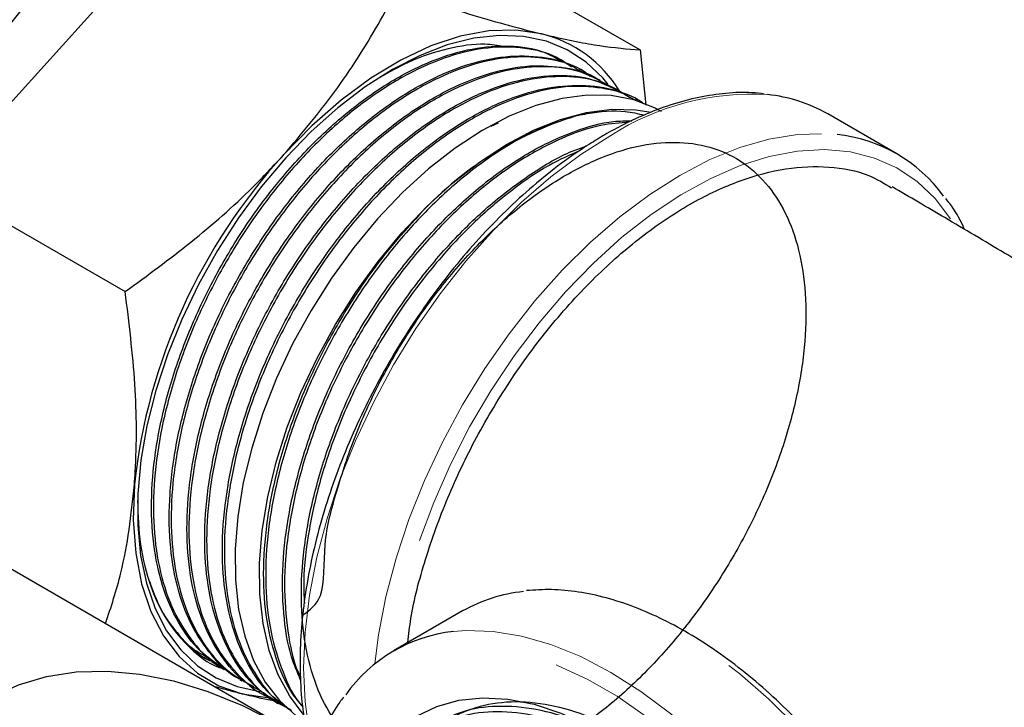
# Model space of a CAD drawing. Units: inches. Extents: x 3 to 32.9, y 1.5 to 15.9.
# Drawn here: x 19.6 to 20, y 8.3 to 8.6 of the extents above; entities that cross this region are included whole.
import ezdxf

# ---------------------------------------------------------------- set-up
doc = ezdxf.new("R2010")
doc.units = ezdxf.units.IN
doc.header["$MEASUREMENT"] = 0
doc.linetypes.add('SLD-Phantom', pattern=[0.49999999999999994, 0.25, -0.05, 0.05, -0.05, 0.05, -0.05])
doc.linetypes.add('SLD-Solid', pattern=[0])

msp = doc.modelspace()

# ---------------------------------------------------------------- linework, layer by layer
at = {"color": 7, "linetype": 'SLD-Solid', "lineweight": 25}
for p, q in [((19.70091524028066, 8.623756056581344), (19.60970622441984, 8.522787933202995)), ((19.78275363447798, 8.603943576487444), (19.84570240023301, 8.56760402752612)), ((19.84570240023301, 8.56760402752612), (19.8475910021741, 8.549013442265608)), ((19.81989936117512, 8.563977333734586), (19.81921368670757, 8.564339060828306)), ((19.82618459292554, 8.560661633749296), (19.82549559980851, 8.56102508506146)), ((19.8324592049976, 8.55735168117958), (19.83178336202916, 8.557708115863923)), ((19.83874053733489, 8.554038040680458), (19.83805942601037, 8.554397325124894)), ((19.84502539573724, 8.55072255622442), (19.84433802046182, 8.551085265173619)), ((19.93205224951197, 8.532714972192831), (19.90885916234475, 8.546104056419795)), ((19.79560784251014, 8.541977621840928), (19.79810454548699, 8.543115034431997)), ((19.60970622441984, 8.522787933202995), (19.67265499017486, 8.486448384241672)), ((19.89663881636498, 8.241751927015013), (19.58792559595827, 8.419968275714165)), ((19.78606411179266, 8.379148608220845), (19.76287098314232, 8.365759500046186)), ((19.69920202896506, 8.363647795676558), (19.69986132016918, 8.363232803335926)), ((19.7052153803561, 8.35986358005291), (19.70587014990029, 8.359451581205247)), ((19.71122906361208, 8.356079268654053), (19.71187653212739, 8.3556718677949)), ((19.71196530600123, 8.351280495982316), (19.72050775868475, 8.350039624945591)), ((19.71723449172746, 8.35230020183146), (19.71788909533917, 8.351888202983798)), ((19.72324464891836, 8.348518117583774), (19.72390273711204, 8.348103915532636))]:
    msp.add_line(p, q, dxfattribs=at)
at = {"color": 7, "linetype": 'SLD-Solid', "lineweight": 25, "flags": 128}
for points in [[(19.81254510945804, 8.573029414430042), (19.80397710317345, 8.57427172495977), (19.79484484350949, 8.573997713454295), (19.78527186719339, 8.572211344285245), (19.77538768452145, 8.568936604790562), (19.76532587113562, 8.564217840775784), (19.75522257463115, 8.558118798590685), (19.74521427446832, 8.550722002598201), (19.73543653747875, 8.542127557711856), (19.72602144591208, 8.532451664638687)], [(19.83501609997955, 8.556022493402558), (19.83318296096805, 8.558246474469867), (19.82760397931202, 8.563558022892085), (19.82125880445519, 8.567680638520562), (19.81422185711238, 8.5705660758757), (19.80657560572338, 8.57218050757821), (19.79840981975687, 8.57250495554774), (19.78982015928437, 8.571535722263791), (19.78090726235163, 8.56928405552913), (19.77177574938381, 8.565776340175905), (19.76253256386068, 8.56105381080231), (19.7532861426543, 8.555171785399628), (19.74414492263672, 8.548199282266985), (19.73521593025396, 8.54021791837068), (19.72660403482989, 8.531321286672974)], [(19.85286541477328, 8.546963807844527), (19.85060649303232, 8.548172089957575), (19.84361642161355, 8.55085062910462), (19.83603870033649, 8.552277752965422), (19.82796218604123, 8.552436926607154), (19.81948154320445, 8.551326081310659), (19.81069624834457, 8.548958381114666), (19.80170934552824, 8.545361600191294), (19.79262611891048, 8.540577835551563), (19.78355301417366, 8.534663076018047), (19.77459655996638, 8.527686962810185), (19.7658616256125, 8.519731017290333), (19.75745067441498, 8.510888688937005), (19.7494623532299, 8.501263487253404), (19.7419901650066, 8.49096831124757), (19.73512197099031, 8.480124012383834), (19.72893808249865, 8.468857526538097), (19.72351101202297, 8.457300963860867), (19.7189045605997, 8.445589932251787), (19.71517249035056, 8.433861621357245), (19.71235877338127, 8.42225370077399), (19.71049626432178, 8.410902020821341)], [(19.73249953268094, 8.344526982330315), (19.72794941533274, 8.350475594331677), (19.72404660056739, 8.357705076474042), (19.72105450618807, 8.365892105517094), (19.71900822691312, 8.374940440690713), (19.71793165701887, 8.384744213737738), (19.71783757330586, 8.395188455841083), (19.71872697136892, 8.40615053478125), (19.72058948042842, 8.417502214733899), (19.7234031973977, 8.429110135317154), (19.72713526764684, 8.440838446211696), (19.73174171907011, 8.452549477820774), (19.73716878954579, 8.464106040498008), (19.74335267803745, 8.475372526343744), (19.75022087205374, 8.48621682520748), (19.75769306027703, 8.496512001213313), (19.76568138146212, 8.506137202896914), (19.77409233265963, 8.514979531250242), (19.78282726701352, 8.522935476770094), (19.7917837212208, 8.529911589977957), (19.80085682595762, 8.535826349511472), (19.80994005257537, 8.540610114151201), (19.81892695539172, 8.544206895074575), (19.82771225025159, 8.546574595270569), (19.83619289308838, 8.547685440567063), (19.84426940738363, 8.547526266925331), (19.84944309897082, 8.546701703155128)], [(19.72660403482989, 8.531321286672974), (19.71841004034272, 8.521613854538156), (19.71073018762764, 8.511209239264968), (19.70365432911957, 8.500229537613436), (19.6972655969882, 8.488803505515392), (19.69163874381329, 8.477064929522246), (19.68683981071965, 8.465151572966294), (19.68292513178238, 8.453203164120817), (19.67994042139816, 8.441359623868276), (19.67792085725161, 8.429759963919508), (19.67689000175407, 8.41854003546575), (19.67685996797619, 8.407831475293229), (19.67783108778292, 8.39775978968734), (19.679792077766, 8.388443108934538), (19.68271979034524, 8.379990606540943), (19.6865800434309, 8.372501445284668), (19.69132745449122, 8.366063340136144), (19.69690651911349, 8.360751935415664), (19.70325169397031, 8.356629223980839), (19.71028864131313, 8.353743786625698), (19.71793480973589, 8.352129402834148), (19.7179720615764, 8.352124848537139)], [(19.67573154418368, 8.42157715751165), (19.67537445749866, 8.409708317340861), (19.67619225569899, 8.39854866922807), (19.67817398724138, 8.388249205006128), (19.68129268809871, 8.378949277539043), (19.68550629438872, 8.370774444993508), (19.69075780830642, 8.363835416953496), (19.69697621075276, 8.358226090304475), (19.70407737396319, 8.35402206414938), (19.71196530600123, 8.351280495982316)], [(19.71049626432178, 8.410902020821341), (19.70960686625872, 8.399939941881174), (19.70970094997173, 8.389495699777829), (19.71077751986598, 8.379691926730803), (19.71282379914092, 8.370643591557185), (19.71581589352025, 8.362456562514135), (19.7197187082856, 8.355227080371767), (19.72448652904028, 8.349039794328508), (19.73006335357415, 8.343967187141851), (19.7326788642027, 8.342153662865494)], [(19.62690807069824, 8.349621905446547), (19.62795261562492, 8.350212457985247), (19.63675458669849, 8.354282993876282), (19.64618884346594, 8.357106046729687), (19.65618926183624, 8.358661538910818), (19.66668565237267, 8.358938733522553), (19.67760442402282, 8.357935659629469), (19.68886891598349, 8.355659303901682), (19.70040022736308, 8.352125610692704), (19.71211738311406, 8.347359482055001), (19.72393824666157, 8.34139425089072), (19.73577985176838, 8.334271776789178), (19.74755914923104, 8.326042014968346), (19.75919358764351, 8.316762776813489), (19.76263652055592, 8.313789941461664)], [(19.75629872969422, 8.329495287426113), (19.75917624769993, 8.33355549515972), (19.76450185046748, 8.33923625747372), (19.77060310458685, 8.343765931389125), (19.77741098214868, 8.34709325403238), (19.78484832455234, 8.349180374655798), (19.79283083810083, 8.35000381279446), (19.80126817256178, 8.349554123045193), (19.81006458489745, 8.347836374160597), (19.81912043265692, 8.344870149189184), (19.82833325253722, 8.340689018641648), (19.83759850707946, 8.335340301045072), (19.84681132695977, 8.328884536171492), (19.85586717471924, 8.321395101874783), (19.86466358705491, 8.31295672925574), (19.87310092151586, 8.303664879990881), (19.88108343506434, 8.293625027886035), (19.888520777468, 8.282950934502196), (19.89532865502983, 8.271763403735287), (19.90142990914921, 8.260189371757031), (19.90675551191676, 8.248359799368721), (19.91124498094554, 8.236408761879831), (19.91484754089837, 8.22447182050908), (19.91752237238654, 8.212684058377636), (19.91923910976723, 8.201179026686008), (19.91997833894091, 8.190087211859158), (19.92000414144069, 8.186315653662135)]]:
    msp.add_lwpolyline(points, dxfattribs=at)
at = {"color": 8, "linetype": 'SLD-Phantom', "lineweight": 18, "flags": 128}
for points in [[(19.83586505200198, 8.538875849761796), (19.82574599191245, 8.532460169074056), (19.81572441715166, 8.524958178956517), (19.80589673448728, 8.516442108349803), (19.79635777432843, 8.506994102299513), (19.78719921436728, 8.496704928718449), (19.77850933068021, 8.485673738894084), (19.77037183620058, 8.474006822115037), (19.76286505105637, 8.461816551879073), (19.75606132180639, 8.449220379980943), (19.75002610881185, 8.43633935159963), (19.74481765437126, 8.423297913716777), (19.74048598712569, 8.410221328438698), (19.73707283909244, 8.397235625101), (19.7346111478677, 8.38446597160736), (19.73312455882908, 8.372035141574658), (19.73262750810186, 8.360063083196621), (19.73312455882908, 8.348664907372807), (19.7346111478677, 8.337950552316283), (19.73531959656738, 8.334570006736753)], [(19.75656853589767, 8.36143054951866), (19.75780423503493, 8.371076887380395), (19.76026592625966, 8.383846540874035), (19.76367907429291, 8.396832244211733), (19.76801074153849, 8.40990882948981), (19.77321919597907, 8.422950267372666), (19.77925440897361, 8.43583129575398), (19.78605813822358, 8.448427467652108), (19.79356492336781, 8.460617737888072), (19.80170241784742, 8.472284654667119), (19.81039230153449, 8.483315844491484), (19.81955086149566, 8.493605018072547), (19.82908982165449, 8.503053024122837), (19.83891750431889, 8.511569094729552), (19.84893907907967, 8.519071084847091), (19.85905813916919, 8.525486765534831), (19.86917719925872, 8.53075430294217), (19.87919877401951, 8.534822976754928), (19.88902645668389, 8.537653707029067), (19.89856549980898, 8.53921919784571), (19.90772397680389, 8.539504224621211), (19.91190099498328, 8.539191408176134)], [(19.95008628863287, 8.510867581463195), (19.95007674751559, 8.510882288632965), (19.94486082611365, 8.517727566821215), (19.93882104997606, 8.523448634814697), (19.93201732072609, 8.527988386408946), (19.92451733881332, 8.531301882073976), (19.91639560791878, 8.533356061628643), (19.90773277122504, 8.534130606560062), (19.89861511361884, 8.53361794007032), (19.88913306829873, 8.531822843991216), (19.87938088491022, 8.528763416878881), (19.86945563395085, 8.524470020237358), (19.85945579634422, 8.518985134941433), (19.84948084860876, 8.512363504985087), (19.83962993539794, 8.504670892123507), (19.83000087390548, 8.49598369274113), (19.82068940716911, 8.486388219374085), (19.81178812550959, 8.475979982263786), (19.80338538796956, 8.46486220445974), (19.79556482451614, 8.453145534447195), (19.78840400858115, 8.4409464175638), (19.7819742911286, 8.428386042145318), (19.77633947319491, 8.415589189974021), (19.77155547402397, 8.402683182439981), (19.7676699992022, 8.389796156057956), (19.76472162802989, 8.377056248199045), (19.76288691265987, 8.3657686121824)], [(19.94785507761515, 8.14063386145808), (19.95010561976613, 8.143947343583571), (19.95443728701171, 8.152022692314219), (19.95785035207873, 8.16106770670906), (19.9603121262697, 8.170995104117333), (19.96179863234208, 8.181709507069245), (19.96229576603554, 8.193107634997673), (19.96179863234208, 8.205079741271096), (19.9603121262697, 8.217510523408409), (19.95785035207873, 8.230280224797442), (19.95443728701171, 8.243265880239747), (19.95010561976613, 8.256342465517825), (19.94489708235932, 8.269383951296069), (19.93886195233101, 8.282264931781992), (19.9320581401148, 8.29486115157551), (19.92455143793682, 8.307051373916085), (19.9164139434572, 8.318718290695132), (19.90772405977013, 8.329749480519498), (19.89856549980897, 8.340038654100562), (19.88902645668389, 8.349486708046241), (19.87919885698575, 8.358002730757567), (19.86917719925871, 8.365504768770494), (19.85905813916919, 8.371920449458237), (19.8489391620459, 8.377187938970184), (19.83891750431888, 8.38125666067833), (19.82908990462073, 8.38408734305708), (19.81955086149566, 8.385652833873728), (19.81039230153449, 8.385937908544616), (19.80651470850525, 8.385657454838151)], [(19.78295569874874, 8.3722285526971), (19.78719917288416, 8.372548800369957), (19.79635773284531, 8.372263725699069), (19.80589677597039, 8.370698234882424), (19.81572437566854, 8.367867552503673), (19.82574603339556, 8.363798830795526), (19.83586501051886, 8.358531341283577), (19.84598407060838, 8.352115660595837), (19.8560057283354, 8.344613622582909), (19.86583332803356, 8.33609759987158), (19.87537237115863, 8.326649545925902), (19.8845309311198, 8.316360372344839), (19.89322081480687, 8.305329182520476), (19.90135830928648, 8.293662265741428), (19.90886501146447, 8.28147204340085), (19.91566882368068, 8.268875823607331), (19.92170395370898, 8.25599484312141), (19.9269124911158, 8.242953357343165), (19.93124415836138, 8.22987677206509), (19.93465722342839, 8.216891116622781), (19.93711899761936, 8.20412141523375), (19.93860550369175, 8.191690633096435), (19.9391026373852, 8.179718526823013), (19.93860550369175, 8.168320398894584), (19.93711899761936, 8.157605995942673), (19.93465722342839, 8.147678598534402), (19.93403057943862, 8.145738892305925)], [(19.93084517372656, 8.155642831343046), (19.93177995432139, 8.160478409174646), (19.93302378414988, 8.171221770775913), (19.93327318065899, 8.182625144807556), (19.93252565486158, 8.194575383738451), (19.93078867371901, 8.206953688397105), (19.92807941124239, 8.219636997140368), (19.92442499739128, 8.23249908764978), (19.9198615224789, 8.245412492965132), (19.91443445200322, 8.258248549426554), (19.90819779698469, 8.270879887561751), (19.90121336727005, 8.283180863144468), (19.89355068856608, 8.295029329604187), (19.88528584091232, 8.306307404367912), (19.87650112681609, 8.316903001730596), (19.86728366082651, 8.326710934495816), (19.85772512063568, 8.335633728306384), (19.84792058555148, 8.343582483792478), (19.83796737497016, 8.350478505170589), (19.82796438464652, 8.356253108568541), (19.81801117406521, 8.360848819519212), (19.80820663898101, 8.364220139286763), (19.79864809879018, 8.366333401071476), (19.78943063280059, 8.367167728010967), (19.78064583573813, 8.366714793547537), (19.77238107105061, 8.364979060873972), (19.76471839234664, 8.361977734929178), (19.75773396263199, 8.357740810246842), (19.75149730761346, 8.352310160725073), (19.74607023713779, 8.34574006646011), (19.7415067622254, 8.33809553712742), (19.7390756855422, 8.332711183839026)]]:
    msp.add_lwpolyline(points, dxfattribs=at)
at = {"color": 7, "linetype": 'SLD-Solid', "lineweight": 25}
for centre, radius, start, end in [((19.82535552715636, 8.426094811349436), 0.2433536096665779, 137.3900433374234, 173.9959868013725), ((19.80239470774971, 8.531563229080769), 0.04269045774246207, 31.44520591731873, 76.24518857682777), ((19.88331477785985, 8.501219877758833), 0.05164402262393259, 60.35502586907455, 84.20375968897082), ((19.85972365904426, 8.430551676685267), 0.1202455009516118, 106.8919850658838, 139.1424683542753), ((19.90666287504502, 8.488734893528264), 0.05072768249090775, 35.95982922538978, 84.07309638445226), ((19.87003101611131, 8.400290153519297), 0.195462071334384, 137.4565489043883, 173.7477414498041), ((19.81161633132925, 8.334246314628146), 0.05166364188799717, 95.66701413676397, 119.6425890975288), ((19.78827712960727, 8.321736330775064), 0.05077186328082024, 96.01625612349973, 144.8366032227264)]:
    msp.add_arc(centre, radius, start, end, dxfattribs=at)
at = {"color": 8, "linetype": 'SLD-Phantom', "lineweight": 18}
msp.add_arc((19.88320469615822, 8.4651244323459), 0.08763739772319257, 86.51602861662775, 122.6956403118803, dxfattribs=at)
at = {"color": 7, "linetype": 'SLD-Solid', "lineweight": 25}
for points, knots in [([(19.72602144591208, 8.532451664638687), (19.73190042399592, 8.539418262567102), (19.74374986806696, 8.553459871727886), (19.75558710814173, 8.572204114799268), (19.76182433843715, 8.583667733002995), (19.76386400603569, 8.587416507620022)], [0, 0, 0, 0, 0.3985586879074013, 0.8033196950269984, 1, 1, 1, 1]), ([(19.76386400603569, 8.587416507620022), (19.77261866663743, 8.584589786384013), (19.7858349437679, 8.580322490034659), (19.80172880857818, 8.575760518449139), (19.80893988633137, 8.573939729285403), (19.81254510945804, 8.573029414430042)], [0, 0, 0, 0, 0.4952540018418914, 0.7476491021265743, 1, 1, 1, 1]), ([(19.81254510945804, 8.573029414430042), (19.81350610294422, 8.57279987441948), (19.82078122976917, 8.571062159531449), (19.83293450251895, 8.568688150207496), (19.84142051220521, 8.567967602801705), (19.84570240023301, 8.56760402752612)], [0, 0, 0, 0, 0.07011451221364882, 0.5307964892129682, 1, 1, 1, 1]), ([(19.70536949014175, 8.360093238505637), (19.70276885206008, 8.361846190552239), (19.69700008483004, 8.365734610241843), (19.69019905630331, 8.375118389547465), (19.68488480447996, 8.387193482565111), (19.68184753163635, 8.40156591797809), (19.68115963876973, 8.417460058471235), (19.68283998635002, 8.434745486986722), (19.68680018482581, 8.452616019109456), (19.69299844139384, 8.47089116316548), (19.70113746428993, 8.488728649184312), (19.71113572767003, 8.505944267923383), (19.72251601512026, 8.521747577930773), (19.73516733285485, 8.535973337540717), (19.74848562712594, 8.547971031532189), (19.76234499832276, 8.557615953676457), (19.77607655998253, 8.564459997044185), (19.78944738628664, 8.568434102699385), (19.80198333856027, 8.56931855659403), (19.81203656955556, 8.567897426771783), (19.81718833553975, 8.56501830266097), (19.81903170026621, 8.563988116925584)], [0, 0, 0, 0, 0.04409155542211516, 0.0978044280110745, 0.1530755567670971, 0.2067819866257896, 0.2620459726231977, 0.3157456994945655, 0.3710031682098803, 0.424696052290269, 0.4799465334161069, 0.5336330634126667, 0.588876914796612, 0.6425568205677883, 0.6977936854584798, 0.7514669653173173, 0.8066972919577607, 0.860363852071273, 0.9140220625734057, 0.9692360449617358, 1, 1, 1, 1]), ([(19.82268391551202, 8.561844678169937), (19.82108641031483, 8.56297884775258), (19.81647591811076, 8.566252126630221), (19.80698479693608, 8.568550201887657), (19.79482402793985, 8.568796294873806), (19.78155589739507, 8.565843028095479), (19.76791266828571, 8.560008160992615), (19.75400579077975, 8.551301482975306), (19.74049754615356, 8.54013257499401), (19.72752204943315, 8.526615111426876), (19.71569482745994, 8.51136678335457), (19.7051313942395, 8.494548662450066), (19.69633786426449, 8.476928836026744), (19.68939654323483, 8.45869455939534), (19.68464744799422, 8.44067829853817), (19.6821545490067, 8.42323975323147), (19.68196971145809, 8.406832244230223), (19.6841330272071, 8.391953409260514), (19.68860358950099, 8.378829307005086), (19.69531468009598, 8.368339371953178), (19.70174575699853, 8.36159487139847), (19.70634361759402, 8.359448516545593), (19.70747969490247, 8.358918177490374)], [0, 0, 0, 0, 0.02775998233686418, 0.08011691127801655, 0.1339920984337006, 0.1863554936013433, 0.2402374192503362, 0.292607384539869, 0.3464960500859628, 0.3988725183372214, 0.4527676057908863, 0.5051505765464634, 0.5590520690374522, 0.6114415317480049, 0.6653498087516889, 0.7177454387236536, 0.7701414050089503, 0.8240559411417728, 0.8764616657874252, 0.9303872772734888, 0.9827995144639411, 0.9999999999999999, 0.9999999999999999, 0.9999999999999999, 0.9999999999999999]), ([(19.79983795908136, 8.56874900236873), (19.79778209678193, 8.5690847295104), (19.79197877043792, 8.570032426331439), (19.78111173096013, 8.56826400445393), (19.7691807827176, 8.56457532017793), (19.76142938606434, 8.560133625297828), (19.7582739898701, 8.558325524416448)], [0, 0, 0, 0, 0.1670622463408874, 0.4715864168279917, 0.784896285932217, 1, 1, 1, 1]), ([(19.71129000231332, 8.356185680343602), (19.71101254175893, 8.356312680556702), (19.70725399758082, 8.358033054512594), (19.7014826029307, 8.364105777322054), (19.69449061506513, 8.374284432317488), (19.68980076944522, 8.387238801706033), (19.68738688457743, 8.401973370163658), (19.68734323071202, 8.418439961780065), (19.68963613204551, 8.435857114586454), (19.6942130476313, 8.45387475785578), (19.70089268246821, 8.47199904946132), (19.70953225039046, 8.489721620613189), (19.71995859179755, 8.50669978730658), (19.73169891384551, 8.52214050854824), (19.74461285432716, 8.535895797899373), (19.75810978592835, 8.547322402073412), (19.77203678367852, 8.556317773525834), (19.78574339651679, 8.562442644120171), (19.79911638448342, 8.565714746664076), (19.81138331586098, 8.565711139623), (19.82027531390811, 8.56397829103025), (19.82434719046925, 8.561337630453433), (19.82531983583494, 8.56070685831832)], [0, 0, 0, 0, 0.004281533654070268, 0.05799863488416303, 0.1132742614226727, 0.1669851716490753, 0.2222536427253151, 0.2759578541283823, 0.3312199598551654, 0.3849174933257002, 0.4386065229556411, 0.4938524809798617, 0.5475398638980473, 0.6027843127265079, 0.656464966542658, 0.7117025747306752, 0.765376365442935, 0.8206072019939775, 0.8742745413216279, 0.9294986914248068, 0.9831594180149571, 1, 1, 1, 1]), ([(19.82894168543793, 8.558723515193991), (19.82830024870199, 8.559240468387319), (19.82467991231626, 8.562158206568892), (19.81647962719949, 8.564605620724366), (19.80454513189127, 8.565775872111324), (19.79156477532217, 8.563667265526398), (19.77787742362523, 8.5585883685953), (19.76405799710639, 8.550697850659244), (19.75027935958186, 8.540089952459327), (19.73717004672086, 8.527251696189632), (19.72487968073102, 8.512310197172557), (19.71397502544366, 8.49595657094399), (19.7045783347733, 8.478354841170358), (19.69712657018064, 8.460317870459889), (19.69170246475088, 8.44202907816845), (19.68856327651017, 8.424331396540039), (19.68774223742624, 8.407405402401881), (19.68929167594278, 8.392036127450366), (19.69317709557264, 8.37835479123709), (19.69929361820999, 8.367096637134926), (19.70682103396071, 8.358562736459673), (19.7130062457369, 8.355276709783048), (19.71581240893829, 8.353785875277719)], [0, 0, 0, 0, 0.01146521438451309, 0.06471087557141994, 0.1164665503517253, 0.169722816771082, 0.2214848652848095, 0.2747476750927291, 0.3265163209875993, 0.3797856966140151, 0.4315604052396504, 0.4848365157754124, 0.536617835302934, 0.5899005103825906, 0.6416879741657494, 0.6949772538241434, 0.7467713445831975, 0.800066847310683, 0.851867366021862, 0.9051695097595547, 0.9569764396578508, 1, 1, 1, 1]), ([(19.71743141209151, 8.352625184004284), (19.71628067277832, 8.353224284274892), (19.71173251065818, 8.355592157802533), (19.70547385682116, 8.362712944454158), (19.6990570948475, 8.37363214337997), (19.69491865622258, 8.387143900974147), (19.69310778410595, 8.402356643178944), (19.69366635899763, 8.419193284202546), (19.69656314640609, 8.436851286850048), (19.70175762119794, 8.455161912477172), (19.70901004971553, 8.473273715151686), (19.7182362415924, 8.49100654987324), (19.72900642481058, 8.507539463920091), (19.7412042646317, 8.522705791351388), (19.75425835774912, 8.535806757446762), (19.7680321748916, 8.546706514287656), (19.78188159999354, 8.554913879972931), (19.79564919138902, 8.560313411534537), (19.80875030837977, 8.562775383684304), (19.82080409014922, 8.561850560463961), (19.82851816775448, 8.560024925280654), (19.83168582528131, 8.557729031388915), (19.83176282788545, 8.557673220491752)], [0, 0, 0, 0, 0.01819421853677477, 0.07191051405389005, 0.1271846936771048, 0.1808940126666089, 0.2361612278379262, 0.2898641258923952, 0.3451245677130749, 0.3988207705749616, 0.4540746718939476, 0.5077641434873242, 0.5630112262032972, 0.6166941838836323, 0.6719344701371336, 0.7256109465256481, 0.7808442740440659, 0.8345141840677683, 0.8897409442466543, 0.9434043319608152, 0.9986242155962547, 0.9999999999999999, 0.9999999999999999, 0.9999999999999999, 0.9999999999999999]), ([(19.83482901111461, 8.555816754710367), (19.8317992167819, 8.557465115052919), (19.82551523263906, 8.560883918152003), (19.81401893683761, 8.562431361788173), (19.80130883653996, 8.561225216445235), (19.78769690903036, 8.556898708290289), (19.77388111113991, 8.54973088868858), (19.75998186712295, 8.539776135402313), (19.74666489543239, 8.527491076807415), (19.73417561498184, 8.513142284327632), (19.72286438157141, 8.497143457356584), (19.71305256086998, 8.4799205358744), (19.70496928407158, 8.461791611962239), (19.69897862856599, 8.443601382222331), (19.69516196573306, 8.425526852249119), (19.69368832703766, 8.408411347041259), (19.69458650577413, 8.392414329877308), (19.69782415362767, 8.378309291863875), (19.70332460177341, 8.366122272911294), (19.71104554652786, 8.356836617285412), (19.71727958699984, 8.351437399519718), (19.72121220184437, 8.350092279013246), (19.72147970815385, 8.350000780548047)], [0, 0, 0, 0, 0.04837850170126939, 0.1003400574957898, 0.153807941079051, 0.2057760464925429, 0.2592507167392964, 0.3112250910492599, 0.3647060711038101, 0.4166867474097315, 0.4686675705678106, 0.5221549643991443, 0.5741454195193547, 0.6276435900551598, 0.6796405306863437, 0.7331451881337959, 0.7851485217570028, 0.8386598433604259, 0.8906694246219978, 0.9441873748493601, 0.9962034854755006, 0.9999999999999999, 0.9999999999999999, 0.9999999999999999, 0.9999999999999999]), ([(19.72345625430641, 8.348847457614223), (19.7214908893232, 8.350036755064957), (19.71614493773949, 8.353271740243068), (19.70953502288212, 8.36162250556289), (19.70366505416909, 8.37338661161507), (19.70016648995831, 8.38733704165144), (19.69897890957244, 8.40317179806516), (19.70017210168354, 8.420205150653352), (19.70372954325173, 8.4382489042067), (19.70947408775704, 8.456477603791638), (19.7173521557942, 8.474699479141034), (19.726981302489, 8.492079889296585), (19.73827161831909, 8.50843529435186), (19.75067991550964, 8.523018457909444), (19.76396227026454, 8.535553324196833), (19.77772171172119, 8.545740007476086), (19.7915897666372, 8.553245954707643), (19.80528972573427, 8.557940426111974), (19.81813207890707, 8.559482146992199), (19.82928859420397, 8.55839845053062), (19.83527343283116, 8.555438437020713), (19.83792585036844, 8.554126590163454)], [0, 0, 0, 0, 0.03213497572846021, 0.08740973094347965, 0.1411199567955286, 0.1963877393812191, 0.250091321497106, 0.3053526614093411, 0.3590495527860087, 0.4143042191018807, 0.4679944387548263, 0.523242332781837, 0.5769260535545692, 0.6321671947149857, 0.6858445948403931, 0.7395132233900703, 0.7947385224183737, 0.8484054341310797, 0.9036291679772467, 0.9572894607753135, 1, 1, 1, 1]), ([(19.84215231642521, 8.551640803500717), (19.83980310012403, 8.553159230215405), (19.83424451330753, 8.55675204826024), (19.82370403481121, 8.558918420300333), (19.81113217854632, 8.55857763550568), (19.79777656434168, 8.555109275427505), (19.78385734709815, 8.54866264875478), (19.76999999951322, 8.53950291294613), (19.75635967473657, 8.527729548718712), (19.74357092935181, 8.513881454493347), (19.73176877311231, 8.498101195657114), (19.72150845010439, 8.48111300305575), (19.71289463513554, 8.463093491826656), (19.70633854370352, 8.444868980076027), (19.70190341845648, 8.426630488013242), (19.69981076664328, 8.409213775493917), (19.70007268191052, 8.392799419595445), (19.70270393932636, 8.378152890696747), (19.70749073741205, 8.365742224082402), (19.71424517700978, 8.355948769930606), (19.72057238429009, 8.349711555244578), (19.72515212022458, 8.347608864146682), (19.72636206379902, 8.347053343562237)], [0, 0, 0, 0, 0.03913914069423669, 0.0926088889146262, 0.1445781413220879, 0.1980544159963532, 0.2500302851468771, 0.3035130281902808, 0.3554951350319205, 0.4089843516349067, 0.4609730025442915, 0.5144689959269636, 0.5664636848797246, 0.619966193978325, 0.671967549156074, 0.7254764225500739, 0.7774839934005856, 0.8309994448723954, 0.8830134124689138, 0.931887492674617, 0.9820050125692039, 1, 1, 1, 1]), ([(19.72854760190314, 8.345554380659028), (19.72603343974716, 8.347321133868036), (19.72036074651963, 8.351307451512492), (19.71369563072054, 8.360858362689894), (19.70846990206469, 8.373191664844633), (19.70559192186885, 8.387679032872317), (19.70501488242992, 8.403788763705283), (19.70681934534548, 8.421120631166978), (19.71096643223392, 8.439347226164186), (19.71727548667634, 8.45761953232957), (19.72566201998214, 8.475759699939209), (19.73574548401452, 8.492922351055078), (19.74740550800462, 8.508940413203794), (19.76010713727141, 8.523068949245648), (19.77370579222251, 8.535169386735987), (19.78757513021993, 8.544683954286159), (19.80155566588643, 8.551506658079214), (19.81502538057228, 8.555373733214864), (19.82773475760941, 8.556059023467643), (19.83757393392136, 8.554537299711289), (19.84251598719504, 8.5516710236883), (19.84414806926169, 8.550724454026643)], [0, 0, 0, 0, 0.0429646188283164, 0.09694088413116321, 0.1524827168896191, 0.2064520539705481, 0.260413183776358, 0.3159393867151516, 0.3698984528029565, 0.4254228839430823, 0.4793754254043649, 0.5348929019982014, 0.588838928927716, 0.6443494544232776, 0.6982886891490409, 0.7537928278713572, 0.80772559039777, 0.8632226417272071, 0.9171486354002417, 0.972638856994883, 0.9999999999999999, 0.9999999999999999, 0.9999999999999999, 0.9999999999999999]), ([(19.84715468273252, 8.54936072657028), (19.84690529289945, 8.549563352287247), (19.8436648568324, 8.552196160823494), (19.83588988177681, 8.554503243699838), (19.82396522683139, 8.555910759076832), (19.81093979915989, 8.55394728926448), (19.79717868395149, 8.54901158750589), (19.783271211827, 8.541222354640992), (19.76937010804468, 8.530690938338887), (19.75613268616158, 8.517886857089772), (19.74380421998021, 8.503090452286), (19.73272903991576, 8.486725322446674), (19.72322323449931, 8.469229080100725), (19.71551031167986, 8.450926323586216), (19.70993711678198, 8.432669348106076), (19.70658189932914, 8.4146375475866), (19.70558815115718, 8.39766563984058), (19.70699473152047, 8.381937113039113), (19.71068938540132, 8.36811621152712), (19.71680277135781, 8.356591527667652), (19.72275937579793, 8.349106038656261), (19.72723365087504, 8.346457277582104), (19.72830260260461, 8.345824460492711)], [0, 0, 0, 0, 0.004592920446276121, 0.05967791422611724, 0.113217509966043, 0.1683093496267578, 0.2218557858327491, 0.2769542480755998, 0.3305070385801829, 0.3856124917026374, 0.4391715648069608, 0.4927306306578925, 0.5478424484859079, 0.6014120132094763, 0.65653435506311, 0.7101103397437204, 0.7652397614138824, 0.8188222278559752, 0.8739584651349669, 0.9275475135835105, 0.9826903332200388, 1, 1, 1, 1]), ([(19.88743885625146, 8.552801266419007), (19.88607618067536, 8.55297700105492), (19.88192793031679, 8.55351197157852), (19.87457318777032, 8.553170459868902), (19.86547411092273, 8.551845083277582), (19.85609317012066, 8.549320734993971), (19.84654137578243, 8.545694824805162), (19.83908536792818, 8.542048249038052), (19.83314674299943, 8.538722111580826), (19.82721265269483, 8.535127764000901), (19.81913716694075, 8.529568556966195), (19.80970351672956, 8.522035275477812), (19.80049840574707, 8.513632960328238), (19.7915982922084, 8.504435776967858), (19.78307640268358, 8.494522683837207), (19.77500293645987, 8.483978259841942), (19.76744474229855, 8.472891707869461), (19.76046466882627, 8.461356518561384), (19.75412090787191, 8.449469838130343), (19.74846718409619, 8.437331180284815), (19.74355155215703, 8.42504229071155), (19.73941609975706, 8.412705427216945), (19.73609772731203, 8.400423190523579), (19.73362579978714, 8.38829670664664), (19.73202689705859, 8.376428201344707), (19.73130989059821, 8.364908875226291), (19.73152009935084, 8.353860877942788), (19.73247318729991, 8.34394728773514), (19.73378390749575, 8.338062634740801), (19.73437091912781, 8.335427167789634)], [0, 0, 0, 0, 0.01914203611244197, 0.05827209319672653, 0.09765642686731196, 0.1372563167112421, 0.1770077970046304, 0.2168458759650612, 0.2295987638874138, 0.2506330117443956, 0.2905070735809777, 0.3303696193162647, 0.3702108823475575, 0.4100298005972279, 0.4498285163566413, 0.4896116329844174, 0.5293835077584672, 0.5691496794138446, 0.6089158695041264, 0.6486861477216166, 0.6884661105630301, 0.7282609788876341, 0.7680765434186144, 0.807917990340412, 0.8477898009767018, 0.8876942102667351, 0.9276296740193619, 0.9675886407319703, 1, 1, 1, 1]), ([(19.82478412284117, 8.545609094129848), (19.819949727899, 8.54405492257554), (19.81064212379707, 8.54106269423942), (19.79629318164211, 8.532695832695987), (19.78252898474582, 8.522116261289979), (19.76918203399275, 8.509016140716968), (19.75658542714451, 8.493676027709943), (19.74535880532471, 8.476673900623087), (19.73586047175786, 8.458565293257521), (19.72848899444438, 8.440356581171438), (19.72318695448225, 8.421931147308593), (19.72018520839762, 8.40414007773972), (19.71955190192869, 8.387184931358194), (19.72123422307433, 8.371751477180085), (19.7255122681368, 8.358375120742881), (19.72934480327775, 8.350096884060015), (19.73227616747393, 8.34707723889535), (19.73238113986042, 8.346969105160317)], [0, 0, 0, 0, 0.07521824122742446, 0.1448168010606231, 0.2164345460227053, 0.2860247556862562, 0.3576334719518101, 0.4327695250172592, 0.5023413933568402, 0.5739312554396153, 0.64349938709801, 0.7150855487239536, 0.7846450424590098, 0.8562222651678191, 0.9257735496080668, 0.9973419448705274, 1, 1, 1, 1]), ([(19.82478412284117, 8.545609094129848), (19.82583045158434, 8.545822346362803), (19.83132906173639, 8.546943017949749), (19.83907519059547, 8.547627925756512), (19.84497576838069, 8.546210878862691), (19.84705026972298, 8.545712679230332)], [0, 0, 0, 0, 0.1322350957130862, 0.6949147144135219, 1, 1, 1, 1]), ([(19.73162079577936, 8.3558990607988), (19.73052898375685, 8.35845582151425), (19.72768365438603, 8.365118897398927), (19.72561438185922, 8.37823965268177), (19.72531629545276, 8.394544048747369), (19.72743620518971, 8.412075866046358), (19.73188817573622, 8.43025684504351), (19.73847995682218, 8.44859023065727), (19.74709788775, 8.466543933275721), (19.75741832346307, 8.48364032084775), (19.76920808024555, 8.499348155062645), (19.78207778778193, 8.513293918434561), (19.79568944341329, 8.524986611700946), (19.80964961528106, 8.53424983377648), (19.82349254955832, 8.540505579084364), (19.83475806764532, 8.543793424429877), (19.84089119733576, 8.543763953121049), (19.84289503018086, 8.54375432417472)], [0, 0, 0, 0, 0.04411703042803383, 0.1149716982792113, 0.1858349289458011, 0.2566978768480198, 0.3275700602436162, 0.3984419152255947, 0.4693225139230894, 0.54020283390646, 0.6110924813267813, 0.6819814468828125, 0.7528795721352842, 0.8237775503215762, 0.8946839969042086, 0.9655908684847556, 1, 1, 1, 1]), ([(19.8420934518799, 8.543345507452292), (19.83894983792364, 8.543110053377585), (19.83162259023904, 8.542561248610927), (19.81907184002974, 8.538115124659052), (19.80520285475144, 8.53076873897216), (19.79126025406923, 8.520535494676743), (19.77793874118728, 8.508020956201767), (19.76536447680579, 8.493317266575827), (19.75413418922594, 8.477110006270086), (19.74435839106127, 8.459564757532181), (19.73650632130157, 8.44148879935965), (19.73064600091313, 8.423066215159327), (19.72708613924249, 8.405160951765783), (19.72578155070073, 8.387888270929249), (19.72707725346176, 8.372312387503987), (19.72912964160566, 8.36181921567905), (19.73132229248962, 8.357399246990267), (19.73160478329557, 8.356829799055673)], [0, 0, 0, 0, 0.05340970433976715, 0.1244892464228226, 0.1976302178825489, 0.2687006174705576, 0.3418330063142316, 0.4128951754635789, 0.4860181435324337, 0.5570715901404575, 0.6301858552066665, 0.7012305476515068, 0.7743360184748017, 0.8453716591774961, 0.9184682957226564, 0.9894958394790239, 1, 1, 1, 1]), ([(19.73235396841773, 8.377823600853311), (19.73471510645847, 8.379508459509122), (19.74018216802168, 8.383409640142231), (19.73882088802822, 8.402028201100721), (19.74361539043707, 8.419232791870133), (19.74951745481528, 8.437707515652779), (19.75776399039236, 8.455641366037254), (19.76768395555931, 8.47289525835249), (19.77915356656716, 8.488847132161306), (19.79176300539302, 8.503133063829909), (19.80519626360825, 8.515264546619484), (19.81904165219635, 8.524995181621284), (19.83290969418655, 8.531944704781164), (19.8464104028826, 8.5360333047111), (19.85913284115927, 8.537028586680131), (19.87068812253384, 8.535026327344776), (19.88079199211613, 8.530034374164115), (19.88914502340475, 8.522200857213303), (19.89557837428158, 8.51174196447411), (19.89978555115769, 8.498905034508388), (19.9017316824086, 8.484141598585131), (19.90126180841408, 8.46780216998732), (19.8984803319546, 8.450406895869902), (19.89336685126267, 8.432417882632357), (19.88615146181075, 8.414361860028661), (19.87695113638975, 8.396761818793825), (19.86609565714689, 8.380091336722078), (19.85382616217611, 8.364875464033245), (19.84053500075888, 8.351481079187975), (19.82656024586747, 8.340376192441342), (19.81231264622824, 8.331779533583799), (19.79818918990325, 8.326049372537783), (19.78457257687341, 8.323231741073082), (19.77187405619766, 8.323534408026335), (19.76040530388673, 8.326825474454393), (19.75054501407936, 8.333139075578998), (19.74249947352893, 8.342180334634842), (19.73656971839289, 8.35380412550077), (19.73285938882069, 8.367526757039004), (19.73148187945662, 8.383060903789406), (19.73246669042346, 8.399966820492843), (19.73575915344919, 8.41784387344275), (19.74134120688907, 8.436125497251227), (19.74896293033989, 8.454293509036049), (19.75848453130966, 8.471815905829295), (19.76956053259609, 8.488240291895886), (19.78192883728198, 8.503027957985049), (19.7951980382404, 8.515903266999626), (19.80898057620321, 8.52616468165865), (19.82001958917679, 8.532766960984183), (19.8261757066583, 8.534820470789668), (19.82781114600637, 8.535366007931806)], [0, 0, 0, 0, 0.0157841468417473, 0.03654716539984241, 0.05731283824327985, 0.07807855978695886, 0.09884666479488512, 0.119614841107754, 0.1403855668047704, 0.1611564174257417, 0.1819297207630665, 0.2027029813225674, 0.2234787846567177, 0.2442546507356737, 0.2650329110483198, 0.2858113819522023, 0.3062963552216887, 0.3270772322294183, 0.3478580417879514, 0.3686428824019721, 0.3894278628493722, 0.4102152737817947, 0.4310028025603991, 0.4517927336600229, 0.4725828628454753, 0.4933753826849684, 0.5141680912323443, 0.5349631201280639, 0.555758282851378, 0.5765559952992413, 0.5973537186818292, 0.6181539296246203, 0.6389542700738559, 0.6597570403843452, 0.6805599159519782, 0.7013652280057612, 0.7221705908090686, 0.7429784707072377, 0.7637862776161637, 0.7843004152324148, 0.8051107512656476, 0.8259211396388841, 0.8467354767064603, 0.867549878682182, 0.8883668488290815, 0.9091838280107715, 0.9300034022685214, 0.9508229021011457, 0.9716449506791163, 0.9924671737478862, 1, 1, 1, 1]), ([(19.67265499017486, 8.486448384241672), (19.68012357143763, 8.491882414578669), (19.69513469330684, 8.50280428698784), (19.71284567676867, 8.518416129837835), (19.72253126882269, 8.528733741118154), (19.72602144591208, 8.532451664638687)], [0, 0, 0, 0, 0.3877727776099547, 0.77938556433355, 1, 1, 1, 1]), ([(19.82568911855683, 8.533905339874266), (19.82219264363029, 8.532348314373854), (19.81403289563703, 8.528714673072445), (19.80120908630838, 8.519778463447594), (19.78763386167024, 8.507862182312481), (19.77493010685755, 8.493822149678905), (19.7632579497001, 8.47790908301133), (19.75314557286674, 8.460831618302654), (19.74472373201052, 8.442772665670443), (19.73833520940244, 8.424542264586181), (19.73422051053855, 8.406421560347685), (19.7323566430506, 8.391969792547929), (19.73275247559116, 8.384138851822728), (19.73287595049923, 8.38169608982852)], [0, 0, 0, 0, 0.07432688493184987, 0.1734571712678566, 0.2697813072437499, 0.3688990267779574, 0.4652107516494216, 0.5643168476112057, 0.6606171164073246, 0.7597104773236326, 0.8559989922036667, 0.9550807238471035, 0.9999999999999999, 0.9999999999999999, 0.9999999999999999, 0.9999999999999999]), ([(19.76767588980504, 8.368533229841766), (19.76796460539956, 8.371203417506683), (19.7689391337033, 8.380216347550009), (19.77337309760521, 8.396676929271191), (19.78069254528662, 8.41717715698931), (19.79053845942126, 8.437756947817808), (19.80239047415991, 8.457533634627906), (19.81620040165649, 8.476095762923736), (19.83121600044881, 8.492367101366934), (19.84714860735208, 8.50608917324607), (19.86318838432413, 8.516670805119164), (19.87929511546444, 8.524137205957535), (19.89477887233402, 8.528231948317682), (19.90942783107036, 8.528764762970031), (19.92144293522688, 8.526576327645547), (19.927729206335, 8.52278672537618), (19.93020641666616, 8.521293369182793)], [0, 0, 0, 0, 0.03111509329492993, 0.1050256365286124, 0.180973495900432, 0.2569145540890442, 0.3349623085594922, 0.4122593580959587, 0.4919132435040817, 0.5673085639008273, 0.6449208964484691, 0.7198249375610678, 0.796881413720441, 0.8721799758743939, 0.9496303804201112, 1, 1, 1, 1]), ([(19.95470991406724, 8.151540439345833), (19.9572088952562, 8.153009331955952), (19.96473143406821, 8.15743105458401), (19.97673437214242, 8.164394884852744), (19.98924438661928, 8.172362718137371), (19.99886309686651, 8.1793017234739), (20.0068079724433, 8.185541112664687), (20.01371003743604, 8.191381969106203), (20.02228214326566, 8.19920591024472), (20.03208318156138, 8.209217105382807), (20.04279958569164, 8.221956375342048), (20.05293397855363, 8.236151580467284), (20.06255693471306, 8.252667211863372), (20.07094163441525, 8.271499880840189), (20.07711044890037, 8.291570382087748), (20.08057861897136, 8.311431078622004), (20.08169862516962, 8.332949429581586), (20.07962549063693, 8.356375135284411), (20.07395744181, 8.378861179976829), (20.06655221935412, 8.397760219755588), (20.05858719728386, 8.41348691242399), (20.04905145000836, 8.428616098512878), (20.03788980404538, 8.443184337160412), (20.02776781728552, 8.454277061014057), (20.01979093932862, 8.462036667763961), (20.01493753969876, 8.466461334676417), (20.01084332718061, 8.4700211532403), (20.00672106074247, 8.473459893795386), (20.00132219631688, 8.477745277621066), (19.99391131910681, 8.48322944402437), (19.98283120810726, 8.490731450892488), (19.9670379010216, 8.500038687843317), (19.94890733274444, 8.510837757170265), (19.93630373574337, 8.518201500003373), (19.93040835648757, 8.521645918032583)], [0, 0, 0, 0, 0.01896155608205702, 0.05707887766174673, 0.08878019699176362, 0.1136712369627087, 0.1323920247591781, 0.1500182253436675, 0.1679350124084826, 0.2017664819300387, 0.2337196034657797, 0.2677075111920027, 0.3064676541893905, 0.348671027333708, 0.392156502926221, 0.4337974531103528, 0.4713838789205924, 0.5235413393693633, 0.5769655570098469, 0.612063805305574, 0.6463567484166447, 0.6832164434813982, 0.7196077327256076, 0.7563267667568745, 0.7736688721642457, 0.7867860345414799, 0.7957629372420737, 0.8054616913475352, 0.8202045821878257, 0.8400503234911477, 0.8650400696573819, 0.9063473421830978, 0.9561936218606784, 1, 1, 1, 1]), ([(19.95470568278915, 8.507364556800818), (19.95456355821656, 8.507703561185215), (19.95323634973523, 8.510869301535445), (19.9511568594347, 8.514363257320094), (19.94891954648526, 8.517137394646182), (19.94845832512602, 8.51770928218143)], [0, 0, 0, 0, 0.08692873639760257, 0.8117706468473386, 1, 1, 1, 1]), ([(19.73237695006544, 8.347009819360663), (19.73114260009279, 8.348453514756207), (19.72727152379984, 8.352981124545774), (19.72301926508645, 8.363341316239069), (19.71966161606248, 8.377486686264795), (19.71882701902232, 8.393549435931448), (19.72029899703669, 8.41075062040134), (19.72410977199375, 8.428759996602464), (19.73013193360474, 8.447051146912559), (19.73819624169391, 8.465220176386142), (19.74812653949751, 8.482602213273724), (19.75847006549597, 8.497415684291463), (19.76572394696193, 8.505718845257112), (19.76877734957046, 8.509213924887298)], [0, 0, 0, 0, 0.04597273290076829, 0.1441762550304374, 0.2423792560383774, 0.340594427716996, 0.4388098010243414, 0.5356378907561613, 0.6338644338117174, 0.7320917673708223, 0.830337565624368, 0.9285833767589088, 1, 1, 1, 1]), ([(19.67573154418368, 8.42157715751165), (19.67583336709986, 8.423014447917172), (19.67660420993855, 8.43389534838498), (19.67649466333501, 8.455312814772272), (19.67394267632833, 8.476006651309214), (19.67265499017486, 8.486448384241672)], [0, 0, 0, 0, 0.07011451302106979, 0.5307967231948827, 1, 1, 1, 1]), ([(19.66605307629694, 8.374866281584259), (19.66790008744255, 8.380472443810284), (19.67119364649577, 8.390469257525895), (19.67418170962026, 8.406314607309044), (19.67521496420171, 8.416489951370783), (19.67573154418368, 8.42157715751165)], [0, 0, 0, 0, 0.3896777831808687, 0.6948668359054303, 1, 1, 1, 1]), ([(19.6767848835315, 8.416235490478721), (19.6769756775651, 8.411198324959622), (19.67736937906142, 8.400804186502503), (19.68087055155176, 8.38727986386855), (19.68646054311617, 8.375446594841474), (19.6942677904808, 8.36648507616679), (19.70081671445096, 8.361226413605847), (19.70505171750337, 8.359942311880841), (19.70559822805778, 8.359776603583361)], [0, 0, 0, 0, 0.1866317878677251, 0.3851127456984287, 0.5784752488065675, 0.7774154189897775, 0.9712763317372879, 1, 1, 1, 1]), ([(19.68088781286104, 8.38894650751866), (19.68204646005516, 8.385755339690588), (19.68473066554494, 8.378362450598537), (19.6916451886033, 8.3696099027517), (19.69792904549602, 8.36369115117279), (19.70224756170559, 8.362020730259013), (19.70288933892923, 8.361772488028503)], [0, 0, 0, 0, 0.2558852531557748, 0.5928021961832677, 0.9394860958433557, 0.9999999999999999, 0.9999999999999999, 0.9999999999999999, 0.9999999999999999]), ([(19.94857671794654, 8.14147330136716), (19.94928640889236, 8.142387045887807), (19.95171488547027, 8.14551376911801), (19.95502840804318, 8.151816008030309), (19.9584981291045, 8.16029067232279), (19.96106691665926, 8.169621414639467), (19.96277059526902, 8.1796561887297), (19.96357592069778, 8.190323524530507), (19.96348227044954, 8.20152145896628), (19.96249156967362, 8.213150869553738), (19.96061692672806, 8.225110260233537), (19.95787735854637, 8.237297583618812), (19.95429894066347, 8.249610374986826), (19.94991423670791, 8.261945531196762), (19.94476188225401, 8.274200117438845), (19.93888595564556, 8.286271473295407), (19.93233675542437, 8.298058856444756), (19.92516919673024, 8.309463222284494), (19.91744336609619, 8.320388652834465), (19.90922338637341, 8.330743128398321), (19.9005771005168, 8.340438989368945), (19.89157523198847, 8.349394244526309), (19.88229074485679, 8.357531952726536), (19.87279867332795, 8.364781884547108), (19.86317529889649, 8.371079770844151), (19.85349761541679, 8.376368228145346), (19.84384588051373, 8.380594292871713), (19.83429853461978, 8.383722011392559), (19.82495112720869, 8.385684377715435), (19.81596855923242, 8.38656452553107), (19.81031608490143, 8.386170315053489), (19.80755286503167, 8.385977604718029)], [0, 0, 0, 0, 0.01431230871258577, 0.0489749893085862, 0.08386344590846409, 0.1189471157054503, 0.1541692880770496, 0.1894721542573986, 0.2248107955658498, 0.2601521162611221, 0.2954791520676138, 0.3307873799999525, 0.3660760219885437, 0.4013470598321491, 0.4366042996000337, 0.4718519676909973, 0.5070951111849487, 0.5423382347361964, 0.5775857140786457, 0.6128418294964937, 0.6481116991848835, 0.6834004069881514, 0.7187122627260003, 0.7540513025645504, 0.7894195168189699, 0.8248148178626604, 0.8602299510594886, 0.8956399313018691, 0.9310058249278922, 0.966272102393728, 1, 1, 1, 1]), ([(19.69942939793818, 8.364005397240796), (19.69754832580955, 8.3650344706567), (19.69395020706876, 8.36700288446022), (19.69132672984373, 8.37042437746101), (19.69007478875846, 8.372057137074776)], [0, 0, 0, 0, 0.5227932328396866, 1, 1, 1, 1]), ([(19.71196530600123, 8.351280495982316), (19.71099734027602, 8.3515138279764), (19.7080924194705, 8.352214070708706), (19.70474473237611, 8.353176793739054), (19.70251254776286, 8.35381872217339)], [0, 0, 0, 0, 0.3332158740342124, 1, 1, 1, 1]), ([(19.72373510382972, 8.348726059110025), (19.72312570296329, 8.348834436272858), (19.71960877634142, 8.349459894079297), (19.71542452486843, 8.350456542964604), (19.71196530600123, 8.351280495982316)], [0, 0, 0, 0, 0.1732765371466631, 1, 1, 1, 1]), ([(19.74601738764467, 8.350151055411146), (19.74559347255035, 8.349614851307818), (19.74343660698548, 8.346886663088762), (19.74045696217892, 8.341450535485894), (19.73835862697244, 8.336155809170748), (19.73738118311309, 8.333689426436601)], [0, 0, 0, 0, 0.1155699368797327, 0.5880159034845523, 0.9999999999999999, 0.9999999999999999, 0.9999999999999999, 0.9999999999999999]), ([(19.91885953923192, 8.18881341867337), (19.92138568276889, 8.19272518114189), (19.92763937657581, 8.202409098292902), (19.92243828912434, 8.21699368857828), (19.91918482605843, 8.234747969326616), (19.91238943288909, 8.252715951152334), (19.90400745718541, 8.270292051879027), (19.89368957559817, 8.28723689840732), (19.88201285942411, 8.302772278035048), (19.86907570968842, 8.316738331182519), (19.85546614537705, 8.328479280498453), (19.84133194346454, 8.337878237779313), (19.82730970664427, 8.34449017962142), (19.81355162407525, 8.3482502510361), (19.80067919755282, 8.348975524484288), (19.78882974596054, 8.346660623672276), (19.7785401333185, 8.341405415357176), (19.76991716668935, 8.333264278372422), (19.76335240410907, 8.32260887786904), (19.75891036233382, 8.309547034382158), (19.75679300112462, 8.294680565329255), (19.75701488911307, 8.278158766732648), (19.759566229477, 8.260745516662858), (19.76440969197222, 8.242614749567403), (19.77132497481499, 8.224606822706276), (19.78022592195875, 8.206899797701324), (19.79070824143089, 8.190316778481542), (19.80264542882428, 8.175019117673587), (19.81549536078277, 8.161720377778376), (19.82910504611035, 8.150546459559493), (19.84285604970911, 8.14202148427223), (19.85658535057229, 8.136221571191056), (19.86966893571282, 8.133422021288407), (19.88195107421839, 8.133640327949868), (19.89287356843898, 8.136872673647304), (19.90230464984069, 8.143075193913791), (19.90981564054774, 8.151965890337296), (19.91531293740695, 8.163443995039055), (19.9185464853057, 8.176981527400832), (19.91947022939037, 8.192431461758137), (19.91804215410661, 8.209080099161657), (19.91426834815712, 8.226750224218979), (19.90831998771008, 8.244622858640994), (19.90025443625466, 8.262510769299915), (19.89043685200932, 8.27958206226089), (19.87896894584634, 8.295660246116523), (19.86636949656798, 8.309994599704053), (19.85277266258563, 8.322439045381099), (19.83879265612022, 8.33240896503139), (19.82458086308131, 8.339804983737867), (19.81077737551358, 8.344274868091421), (19.79753419334781, 8.34577658002626), (19.78544476879738, 8.344230073325749), (19.77474715468426, 8.339699252868249), (19.76569394197607, 8.332341446424678), (19.75857335007258, 8.322324289001868), (19.75352413546375, 8.309810142473278), (19.75079106218052, 8.295382332996521), (19.75038385658269, 8.279180172942155), (19.75232964645132, 8.261957033976046), (19.75659275773645, 8.243882274398663), (19.76298101753897, 8.225794338402013), (19.7714159064206, 8.207873367045213), (19.78150896365285, 8.190949065049836), (19.79314716485857, 8.175191702403689), (19.80578930510784, 8.161328509860203), (19.81930080855548, 8.149501119802679), (19.83304907563226, 8.140252292292951), (19.84689213967755, 8.133678475791429), (19.86017822864493, 8.130076987127019), (19.87277333088898, 8.1294884484092), (19.88408123044803, 8.13193111273169), (19.89398721720289, 8.137385489846698), (19.90203196685849, 8.145585064392465), (19.90807979537173, 8.156466609516505), (19.91205892178283, 8.169458417212708), (19.91307969008652, 8.184500786212457), (19.91425232781788, 8.200367353727925), (19.905547012835, 8.216243209615095), (19.91221159591733, 8.222811672688815), (19.91431921189972, 8.224888891561013)], [0, 0, 0, 0, 0.008643430129342591, 0.02139758278952488, 0.03452147712488133, 0.04727715271776779, 0.06040263366314978, 0.07315989381660118, 0.08628697689462037, 0.09904582626699107, 0.1121745760361882, 0.1249349647228943, 0.1380653580590334, 0.1508274061562218, 0.163959409699883, 0.1767230776691684, 0.189856721985531, 0.2026219755413257, 0.2157572378438359, 0.2285240785254031, 0.2416610661320999, 0.254429529195849, 0.2675681426927254, 0.2803381846920017, 0.2934784737454159, 0.3062501448858483, 0.3193920508017253, 0.3321652760443229, 0.3453088350958259, 0.3580836783519264, 0.3712289415600504, 0.3840053537727287, 0.397152200797137, 0.4099301950446977, 0.4230786830241433, 0.4358583235779906, 0.449008434474546, 0.4617896136180507, 0.4749414302264605, 0.4877241852467508, 0.5008775958071744, 0.5136620018187864, 0.5268169941191199, 0.5396029612826561, 0.5527596071739431, 0.5655471495387455, 0.5787054500563281, 0.5914945811321003, 0.6046544378885487, 0.6174450983053306, 0.6306065947911412, 0.6433988539304083, 0.6565620030780347, 0.669355848672116, 0.6821496194816417, 0.695314333650772, 0.7081106034232922, 0.7212778966338818, 0.7340758318483888, 0.7472447321217106, 0.7600442294364391, 0.7732148205706258, 0.786015833075807, 0.7991880480939638, 0.8119906804100747, 0.8251645228864875, 0.8379687148902132, 0.8511442296476052, 0.8639500265895631, 0.8771270963434308, 0.8899344774950783, 0.9031131729262777, 0.9159221254423876, 0.9291024422080673, 0.9419129307157141, 0.955094902683888, 0.9679069507058753, 0.9807190135437217, 0.9939025570377611, 1, 1, 1, 1]), ([(19.835896537689, 8.33640555817625), (19.83143996748322, 8.33867215896573), (19.82236260350985, 8.343288884249619), (19.80891535775466, 8.346802867378912), (19.79609544299923, 8.347475011272598), (19.78524700298183, 8.345616592903973), (19.77956701947318, 8.34228442511248), (19.77716838887103, 8.340877266161408)], [0, 0, 0, 0, 0.2038112409563802, 0.4151328781098839, 0.6325221192948439, 0.8448158011500876, 0.9999999999999999, 0.9999999999999999, 0.9999999999999999, 0.9999999999999999])]:
    msp.add_open_spline(points, degree=3, knots=knots, dxfattribs=at)

doc.saveas('drawing.dxf')
